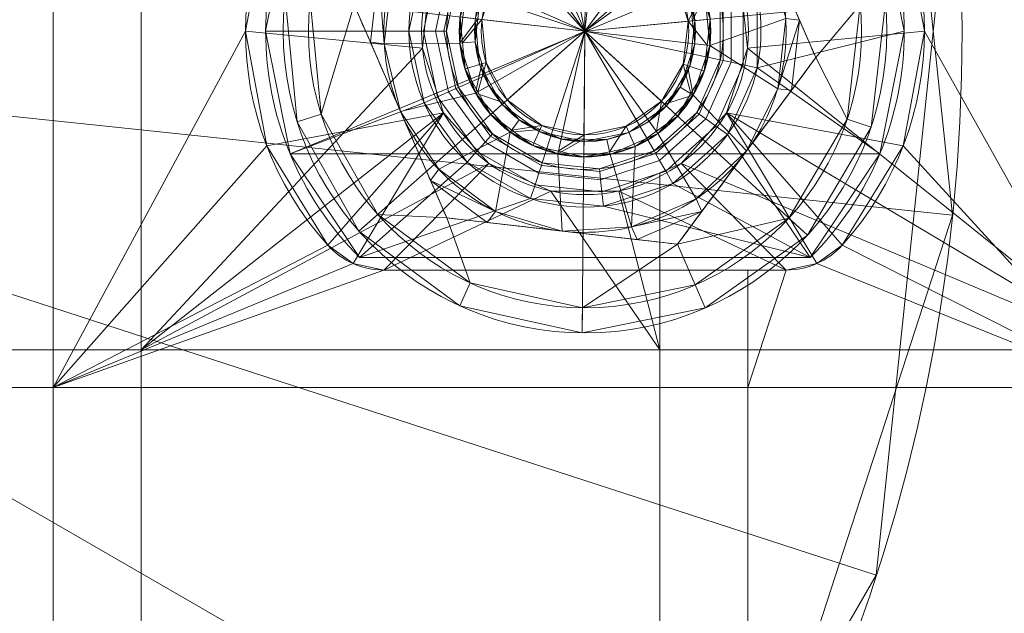
# Model space of a CAD drawing. Units: millimetres. Extents: x -855 to 855, y -395 to 395.
# Drawn here: x -632 to -593, y -23 to 0 of the extents above; entities that cross this region are included whole.
import ezdxf

# ---------------------------------------------------------------- set-up
doc = ezdxf.new("R2010")
doc.units = ezdxf.units.MM
doc.layers.add('1', color=7, linetype='Continuous', true_color=0xffffff)

# ---------------------------------------------------------------- blocks, each defined once
blk = doc.blocks.new('UG_SURFACE_027')
at = {"layer": '1', "color": 251, "linetype": 'Continuous', "lineweight": 18}
for points in [[(-623.855, 56.631, 131), (-650.446, 68.47, 131), (-679.554, 68.47, 131), (-665, 0, 131)], [(-650.446, 68.47, 125), (-623.855, 56.631, 125), (-604.378, 35, 125), (-665, 0, 125)], [(-595.383, 7.317, 131), (-604.378, 35, 131), (-623.855, 56.631, 131), (-665, 0, 131)], [(-604.378, 35, 125), (-595.383, 7.317, 125), (-598.426, -21.631, 125), (-665, 0, 125)], [(-612.98, -46.839, 131), (-598.426, -21.631, 131), (-595.383, 7.317, 131), (-665, 0, 131)], [(-598.426, -21.631, 131), (-598.426, -21.631, 125), (-595.383, 7.317, 125), (-595.383, 7.317, 131)], [(-665, 0, 131), (-636.528, -63.948, 131), (-612.98, -46.839, 131)], [(-598.426, -21.631, 125), (-612.98, -46.839, 125), (-636.528, -63.948, 125), (-665, 0, 125)], [(-612.98, -46.839, 131), (-612.98, -46.839, 125), (-598.426, -21.631, 125), (-598.426, -21.631, 131)]]:
    blk.add_3dface(points, dxfattribs=at)
blk = doc.blocks.new('UG_SURFACE_029')
at = {"layer": '1', "color": 251, "linetype": 'Continuous', "lineweight": 18}
for points in [[(-598.426, 21.631, 567), (-612.98, 46.839, 567), (-636.528, 63.948, 567), (-665, 0, 567)], [(-665, 0, 561), (-636.528, 63.948, 561), (-612.98, 46.839, 561)], [(-612.98, 46.839, 561), (-598.426, 21.631, 561), (-595.383, -7.317, 561), (-665, 0, 561)], [(-604.378, -35, 567), (-595.383, -7.317, 567), (-598.426, 21.631, 567), (-665, 0, 567)], [(-595.383, -7.317, 567), (-595.383, -7.317, 561), (-598.426, 21.631, 561), (-598.426, 21.631, 567)], [(-623.855, -56.631, 561), (-650.446, -68.47, 561), (-679.554, -68.47, 561), (-665, 0, 561)], [(-650.446, -68.47, 567), (-623.855, -56.631, 567), (-604.378, -35, 567), (-665, 0, 567)], [(-595.383, -7.317, 561), (-604.378, -35, 561), (-623.855, -56.631, 561), (-665, 0, 561)], [(-604.378, -35, 567), (-604.378, -35, 561), (-595.383, -7.317, 561), (-595.383, -7.317, 567)]]:
    blk.add_3dface(points, dxfattribs=at)
blk = doc.blocks.new('UG_SURFACE_030')
at = {"layer": '1', "color": 1, "linetype": 'Continuous', "lineweight": 18}
for points in [[(-631.15, -14.172, 575), (-631.15, 14.172, 575), (-650.828, 14.172, 575), (-650.828, -14.172, 575)], [(-631.15, 14.172, 575), (-631.15, -14.172, 575), (-623.5, 0, 575), (-622.653, 4.559, 575)], [(-597.346, 4.559, 575), (-596.5, 0, 575), (-588.562, -14.172, 575), (-588.562, 14.172, 575)], [(-627.65, 12.672, 567), (-627.65, -12.672, 567), (-652.328, -12.672, 567), (-652.328, 12.672, 567)], [(-616.182, 2.009, 567), (-616.464, -0.679, 567), (-627.65, -12.672, 567), (-627.65, 12.672, 567)], [(-588.562, 12.672, 567), (-588.562, -12.672, 567), (-603.536, -0.679, 567), (-603.818, 2.009, 567)], [(-622.653, 4.559, 573.2), (-623.5, 0, 573.2), (-616.464, -0.679, 573.2), (-616.182, 2.009, 573.2)], [(-623.5, 0, 575), (-623.5, 0, 573.2), (-622.653, 4.559, 573.2), (-622.653, 4.559, 575)], [(-603.818, 2.009, 573.2), (-603.536, -0.679, 573.2), (-596.5, 0, 573.2), (-597.346, 4.559, 573.2)], [(-597.346, 4.559, 575), (-597.346, 4.559, 573.2), (-596.5, 0, 573.2), (-596.5, 0, 575)], [(-616.182, 2.009, 567), (-616.182, 2.009, 573.2), (-616.464, -0.679, 573.2), (-616.464, -0.679, 567)], [(-603.536, -0.679, 567), (-603.536, -0.679, 573.2), (-603.818, 2.009, 573.2), (-603.818, 2.009, 567)], [(-622.653, -4.559, 575), (-623.5, 0, 575), (-631.15, -14.172, 575)], [(-615.629, -3.25, 573.2), (-616.464, -0.679, 573.2), (-623.5, 0, 573.2), (-622.653, -4.559, 573.2)], [(-622.653, -4.559, 575), (-622.653, -4.559, 573.2), (-623.5, 0, 573.2), (-623.5, 0, 575)], [(-597.346, -4.559, 573.2), (-596.5, 0, 573.2), (-603.536, -0.679, 573.2), (-604.371, -3.25, 573.2)], [(-596.5, 0, 575), (-596.5, 0, 573.2), (-597.346, -4.559, 573.2), (-597.346, -4.559, 575)], [(-588.562, -14.172, 575), (-596.5, 0, 575), (-597.346, -4.559, 575)], [(-627.65, -12.672, 567), (-616.464, -0.679, 567), (-615.629, -3.25, 567)], [(-616.464, -0.679, 567), (-616.464, -0.679, 573.2), (-615.629, -3.25, 573.2), (-615.629, -3.25, 567)], [(-604.371, -3.25, 567), (-603.536, -0.679, 567), (-588.562, -12.672, 567)], [(-604.371, -3.25, 567), (-604.371, -3.25, 573.2), (-603.536, -0.679, 573.2), (-603.536, -0.679, 567)], [(-627.65, -12.672, 567), (-615.629, -3.25, 567), (-613.821, -5.259, 567)], [(-622.653, -4.559, 573.2), (-620.227, -8.51, 573.2), (-615.629, -3.25, 573.2)], [(-615.629, -3.25, 573.2), (-620.227, -8.51, 573.2), (-619.218, -9.241, 573.2)], [(-619.218, -9.241, 573.2), (-618, -9.5, 573.2), (-613.821, -5.259, 573.2), (-615.629, -3.25, 573.2)], [(-615.629, -3.25, 567), (-615.629, -3.25, 573.2), (-613.821, -5.259, 573.2), (-613.821, -5.259, 567)], [(-606.179, -5.259, 567), (-604.371, -3.25, 567), (-588.562, -12.672, 567)], [(-606.179, -5.259, 567), (-606.179, -5.259, 573.2), (-604.371, -3.25, 573.2), (-604.371, -3.25, 567)], [(-604.371, -3.25, 573.2), (-606.179, -5.259, 573.2), (-602, -9.5, 573.2), (-600.782, -9.241, 573.2)], [(-600.782, -9.241, 573.2), (-599.773, -8.51, 573.2), (-604.371, -3.25, 573.2)], [(-604.371, -3.25, 573.2), (-599.773, -8.51, 573.2), (-597.346, -4.559, 573.2)], [(-631.15, -14.172, 575), (-620.227, -8.51, 575), (-622.653, -4.559, 575)], [(-620.227, -8.51, 575), (-620.227, -8.51, 573.2), (-622.653, -4.559, 573.2), (-622.653, -4.559, 575)], [(-597.346, -4.559, 575), (-597.346, -4.559, 573.2), (-599.773, -8.51, 573.2), (-599.773, -8.51, 575)], [(-597.346, -4.559, 575), (-599.773, -8.51, 575), (-588.562, -14.172, 575)], [(-613.821, -5.259, 567), (-611.351, -6.358, 567), (-607.027, -12.672, 567), (-627.65, -12.672, 567)], [(-618, -9.5, 573.2), (-611.351, -6.358, 573.2), (-613.821, -5.259, 573.2)], [(-613.821, -5.259, 567), (-613.821, -5.259, 573.2), (-611.351, -6.358, 573.2), (-611.351, -6.358, 567)], [(-607.027, -5.636, 567), (-608.649, -6.358, 567), (-608.649, -6.358, 573.2), (-606.179, -5.259, 573.2)], [(-606.179, -5.259, 573.2), (-608.649, -6.358, 573.2), (-602, -9.5, 573.2)], [(-588.562, -12.672, 567), (-607.027, -12.672, 567), (-607.027, -5.636, 567), (-606.179, -5.259, 567)], [(-606.179, -5.259, 573.2), (-606.179, -5.259, 567), (-607.027, -5.636, 567)], [(-608.649, -6.358, 567), (-607.027, -5.636, 567), (-607.027, -12.672, 567)], [(-618, -9.5, 573.2), (-602, -9.5, 573.2), (-608.649, -6.358, 573.2), (-611.351, -6.358, 573.2)], [(-607.027, -12.672, 567), (-611.351, -6.358, 567), (-608.649, -6.358, 567)], [(-611.351, -6.358, 567), (-611.351, -6.358, 573.2), (-608.649, -6.358, 573.2), (-608.649, -6.358, 567)], [(-631.15, -14.172, 575), (-619.218, -9.241, 575), (-620.227, -8.51, 575)], [(-619.218, -9.241, 575), (-619.218, -9.241, 573.2), (-620.227, -8.51, 573.2), (-620.227, -8.51, 575)], [(-599.773, -8.51, 575), (-599.773, -8.51, 573.2), (-600.782, -9.241, 573.2), (-600.782, -9.241, 575)], [(-599.773, -8.51, 575), (-600.782, -9.241, 575), (-588.562, -14.172, 575)], [(-618, -9.5, 575), (-619.218, -9.241, 575), (-631.15, -14.172, 575)], [(-618, -9.5, 575), (-618, -9.5, 573.2), (-619.218, -9.241, 573.2), (-619.218, -9.241, 575)], [(-603.527, -14.172, 575), (-588.562, -14.172, 575), (-600.782, -9.241, 575), (-602, -9.5, 575)], [(-600.782, -9.241, 575), (-600.782, -9.241, 573.2), (-602, -9.5, 573.2), (-602, -9.5, 575)], [(-631.15, -14.172, 575), (-603.527, -14.172, 575), (-603.527, -9.5, 575), (-618, -9.5, 575)], [(-602, -9.5, 573.2), (-618, -9.5, 573.2), (-618, -9.5, 575), (-603.527, -9.5, 575)], [(-603.527, -9.5, 575), (-602, -9.5, 575), (-602, -9.5, 573.2)], [(-602, -9.5, 575), (-603.527, -9.5, 575), (-603.527, -14.172, 575)], [(-627.65, -12.672, 567), (-627.65, -37.35, 567), (-652.328, -37.35, 567), (-652.328, -12.672, 567)], [(-607.027, -12.672, 567), (-607.027, -37.35, 567), (-627.65, -37.35, 567), (-627.65, -12.672, 567)], [(-588.562, -12.672, 567), (-588.562, -37.35, 567), (-607.027, -37.35, 567), (-607.027, -12.672, 567)], [(-631.15, -33.85, 575), (-631.15, -14.172, 575), (-650.828, -14.172, 575), (-650.828, -33.85, 575)], [(-603.527, -33.85, 575), (-603.527, -14.172, 575), (-631.15, -14.172, 575), (-631.15, -33.85, 575)], [(-588.562, -33.85, 575), (-588.562, -14.172, 575), (-603.527, -14.172, 575), (-603.527, -33.85, 575)]]:
    blk.add_3dface(points, dxfattribs=at)
blk = doc.blocks.new('UG_SURFACE_034')
at = {"layer": '1', "color": 151, "linetype": 'Continuous', "lineweight": 18}
for points in [[(-610, 5, 131), (-611.992, 4.586, 141.525), (-610.995, 4.9, 141.525)], [(-610, 5, 131), (-611.992, 4.586, 131), (-611.992, 4.586, 141.525)], [(-611.992, 4.586, 131), (-610, 5, 131), (-609.955, 5, 131), (-610, 0, 131)], [(-611.644, 3.783, 142.4), (-610.821, 4.042, 142.4), (-610.995, 4.9, 141.525), (-611.992, 4.586, 141.525)], [(-610, 5, 131), (-610.995, 4.9, 141.525), (-609.956, 4.891, 141.525)], [(-609.956, 4.891, 141.525), (-610.995, 4.9, 141.525), (-610.821, 4.042, 142.4), (-609.106, 4.027, 142.4)], [(-609.956, 4.891, 141.525), (-609.955, 5, 131), (-610, 5, 131)], [(-610, 0, 131), (-609.955, 5, 131), (-607.925, 4.549, 131), (-606.254, 3.312, 131)], [(-609.955, 5, 131), (-609.956, 4.891, 141.525), (-608.916, 4.881, 141.525)], [(-609.106, 4.027, 142.4), (-608.916, 4.881, 141.525), (-609.956, 4.891, 141.525)], [(-607.925, 4.549, 131), (-609.955, 5, 131), (-608.916, 4.881, 141.525)], [(-607.971, 4.45, 141.525), (-608.916, 4.881, 141.525), (-609.106, 4.027, 142.4), (-607.545, 3.315, 142.4)], [(-608.916, 4.881, 141.525), (-607.971, 4.45, 141.525), (-607.925, 4.549, 131)], [(-614.741, 1.588, 131), (-613.685, 3.379, 131), (-611.992, 4.586, 131), (-610, 0, 131)], [(-611.992, 4.586, 131), (-613.685, 3.379, 131), (-612.902, 4.071, 141.525)], [(-611.992, 4.586, 141.525), (-612.902, 4.071, 141.525), (-612.394, 3.359, 142.4), (-611.644, 3.783, 142.4)], [(-612.902, 4.071, 141.525), (-611.992, 4.586, 141.525), (-611.992, 4.586, 131)], [(-607.925, 4.549, 131), (-607.971, 4.45, 141.525), (-607.025, 4.018, 141.525)], [(-607.545, 3.315, 142.4), (-607.025, 4.018, 141.525), (-607.971, 4.45, 141.525)], [(-606.254, 3.312, 131), (-607.925, 4.549, 131), (-607.025, 4.018, 141.525)], [(-613.685, 3.379, 131), (-613.605, 3.305, 141.525), (-612.902, 4.071, 141.525)], [(-612.394, 3.359, 142.4), (-612.902, 4.071, 141.525), (-613.605, 3.305, 141.525)], [(-610.821, 4.042, 142.4), (-611.644, 3.783, 142.4), (-612.394, 3.359, 142.4), (-610, 0, 142.4)], [(-607.545, 3.315, 142.4), (-609.106, 4.027, 142.4), (-610.821, 4.042, 142.4), (-610, 0, 142.4)], [(-606.336, 3.24, 141.525), (-607.025, 4.018, 141.525), (-607.545, 3.315, 142.4), (-606.409, 2.03, 142.4)], [(-607.025, 4.018, 141.525), (-606.336, 3.24, 141.525), (-606.254, 3.312, 131)], [(-613.685, 3.379, 131), (-614.741, 1.588, 131), (-614.307, 2.539, 141.525)], [(-614.307, 2.539, 141.525), (-613.605, 3.305, 141.525), (-613.685, 3.379, 131)], [(-613.605, 3.305, 141.525), (-614.307, 2.539, 141.525), (-613.554, 2.095, 142.4), (-612.394, 3.359, 142.4)], [(-610, 0, 142.4), (-612.394, 3.359, 142.4), (-613.554, 2.095, 142.4), (-614.098, 0.468, 142.4)], [(-605.894, 0.394, 142.4), (-606.409, 2.03, 142.4), (-607.545, 3.315, 142.4), (-610, 0, 142.4)], [(-606.254, 3.312, 131), (-605.231, 1.502, 131), (-605.032, -0.567, 131), (-610, 0, 131)], [(-606.409, 2.03, 142.4), (-605.648, 2.461, 141.525), (-606.336, 3.24, 141.525)], [(-606.254, 3.312, 131), (-606.336, 3.24, 141.525), (-605.648, 2.461, 141.525)], [(-605.648, 2.461, 141.525), (-605.231, 1.502, 131), (-606.254, 3.312, 131)], [(-614.741, 1.588, 131), (-614.638, 1.553, 141.525), (-614.307, 2.539, 141.525)], [(-613.554, 2.095, 142.4), (-614.307, 2.539, 141.525), (-614.638, 1.553, 141.525)], [(-605.335, 1.469, 141.525), (-605.648, 2.461, 141.525), (-606.409, 2.03, 142.4), (-605.894, 0.394, 142.4)], [(-605.648, 2.461, 141.525), (-605.335, 1.469, 141.525), (-605.231, 1.502, 131)], [(-614.638, 1.553, 141.525), (-614.968, 0.567, 141.525), (-614.098, 0.468, 142.4), (-613.554, 2.095, 142.4)], [(-614.968, 0.567, 141.525), (-614.741, 1.588, 131), (-614.977, -0.478, 131)], [(-614.352, -2.461, 131), (-614.977, -0.478, 131), (-614.741, 1.588, 131), (-610, 0, 131)], [(-614.968, 0.567, 141.525), (-614.638, 1.553, 141.525), (-614.741, 1.588, 131)], [(-605.894, 0.394, 142.4), (-605.023, 0.478, 141.525), (-605.335, 1.469, 141.525)], [(-605.231, 1.502, 131), (-605.335, 1.469, 141.525), (-605.023, 0.478, 141.525)], [(-605.023, 0.478, 141.525), (-605.032, -0.567, 131), (-605.231, 1.502, 131)], [(-614.977, -0.478, 131), (-614.868, -0.467, 141.525), (-614.968, 0.567, 141.525)], [(-614.098, 0.468, 142.4), (-614.968, 0.567, 141.525), (-614.868, -0.467, 141.525)], [(-614.868, -0.467, 141.525), (-614.769, -1.502, 141.525), (-613.934, -1.239, 142.4), (-614.098, 0.468, 142.4)], [(-614.098, 0.468, 142.4), (-613.934, -1.239, 142.4), (-613.09, -2.732, 142.4), (-610, 0, 142.4)], [(-606.96, -2.788, 142.4), (-606.089, -1.31, 142.4), (-605.894, 0.394, 142.4), (-610, 0, 142.4)], [(-605.894, 0.394, 142.4), (-606.089, -1.31, 142.4), (-605.259, -1.588, 141.525), (-605.141, -0.555, 141.525)], [(-605.141, -0.555, 141.525), (-605.023, 0.478, 141.525), (-605.894, 0.394, 142.4)], [(-605.023, 0.478, 141.525), (-605.141, -0.555, 141.525), (-605.032, -0.567, 131)], [(-611.084, -4.881, 131), (-612.975, -4.018, 131), (-614.352, -2.461, 131), (-610, 0, 131)], [(-613.09, -2.732, 142.4), (-611.712, -3.753, 142.4), (-610.037, -4.125, 142.4), (-610, 0, 142.4)], [(-607.098, -4.071, 131), (-609.004, -4.9, 131), (-611.084, -4.881, 131), (-610, 0, 131)], [(-610.037, -4.125, 142.4), (-608.356, -3.783, 142.4), (-606.96, -2.788, 142.4), (-610, 0, 142.4)], [(-605.032, -0.567, 131), (-605.693, -2.539, 131), (-607.098, -4.071, 131), (-610, 0, 131)], [(-614.769, -1.502, 141.525), (-614.868, -0.467, 141.525), (-614.977, -0.478, 131)], [(-614.977, -0.478, 131), (-614.352, -2.461, 131), (-614.769, -1.502, 141.525)], [(-605.259, -1.588, 141.525), (-605.693, -2.539, 131), (-605.032, -0.567, 131)], [(-605.032, -0.567, 131), (-605.141, -0.555, 141.525), (-605.259, -1.588, 141.525)], [(-613.934, -1.239, 142.4), (-614.769, -1.502, 141.525), (-614.257, -2.407, 141.525)], [(-614.352, -2.461, 131), (-614.257, -2.407, 141.525), (-614.769, -1.502, 141.525)], [(-614.257, -2.407, 141.525), (-613.746, -3.312, 141.525), (-613.09, -2.732, 142.4), (-613.934, -1.239, 142.4)], [(-606.089, -1.31, 142.4), (-606.96, -2.788, 142.4), (-606.315, -3.379, 141.525), (-605.787, -2.483, 141.525)], [(-605.787, -2.483, 141.525), (-605.259, -1.588, 141.525), (-606.089, -1.31, 142.4)], [(-605.259, -1.588, 141.525), (-605.787, -2.483, 141.525), (-605.693, -2.539, 131)], [(-613.746, -3.312, 141.525), (-614.257, -2.407, 141.525), (-614.352, -2.461, 131)], [(-613.746, -3.312, 141.525), (-614.352, -2.461, 131), (-612.975, -4.018, 131)], [(-611.712, -3.753, 142.4), (-613.09, -2.732, 142.4), (-613.746, -3.312, 141.525), (-612.91, -3.931, 141.525)], [(-606.315, -3.379, 141.525), (-607.098, -4.071, 131), (-605.693, -2.539, 131)], [(-605.693, -2.539, 131), (-605.787, -2.483, 141.525), (-606.315, -3.379, 141.525)], [(-606.96, -2.788, 142.4), (-608.356, -3.783, 142.4), (-608.007, -4.586, 141.525), (-607.161, -3.982, 141.525)], [(-607.161, -3.982, 141.525), (-606.315, -3.379, 141.525), (-606.96, -2.788, 142.4)], [(-612.975, -4.018, 131), (-612.91, -3.931, 141.525), (-613.746, -3.312, 141.525)], [(-606.315, -3.379, 141.525), (-607.161, -3.982, 141.525), (-607.098, -4.071, 131)], [(-612.91, -3.931, 141.525), (-612.075, -4.549, 141.525), (-611.712, -3.753, 142.4)], [(-610.037, -4.125, 142.4), (-611.712, -3.753, 142.4), (-612.075, -4.549, 141.525), (-611.06, -4.775, 141.525)], [(-608.356, -3.783, 142.4), (-610.037, -4.125, 142.4), (-610.045, -5, 141.525), (-609.026, -4.793, 141.525)], [(-609.026, -4.793, 141.525), (-608.007, -4.586, 141.525), (-608.356, -3.783, 142.4)], [(-612.075, -4.549, 141.525), (-612.91, -3.931, 141.525), (-612.975, -4.018, 131)], [(-612.075, -4.549, 141.525), (-612.975, -4.018, 131), (-611.084, -4.881, 131)], [(-611.06, -4.775, 141.525), (-610.045, -5, 141.525), (-610.037, -4.125, 142.4)], [(-608.007, -4.586, 141.525), (-609.004, -4.9, 131), (-607.098, -4.071, 131)], [(-607.098, -4.071, 131), (-607.161, -3.982, 141.525), (-608.007, -4.586, 141.525)], [(-611.084, -4.881, 131), (-611.06, -4.775, 141.525), (-612.075, -4.549, 141.525)], [(-608.007, -4.586, 141.525), (-609.026, -4.793, 141.525), (-609.004, -4.9, 131)], [(-610.045, -5, 141.525), (-611.06, -4.775, 141.525), (-611.084, -4.881, 131)], [(-610.045, -5, 141.525), (-611.084, -4.881, 131), (-609.004, -4.9, 131)], [(-609.004, -4.9, 131), (-609.026, -4.793, 141.525), (-610.045, -5, 141.525)]]:
    blk.add_3dface(points, dxfattribs=at)
blk = doc.blocks.new('UG_SURFACE_035')
at = {"layer": '1', "color": 151, "linetype": 'Continuous', "lineweight": 18}
for points in [[(-616.966, 9.771, 131), (-614.782, 11.006, 131), (-612.389, 11.76, 131), (-610, 0, 131)], [(-610, 0, 131), (-612.389, 11.76, 131), (-607.399, 11.715, 131), (-602.859, 9.644, 131)], [(-621.922, 1.362, 131), (-620.338, 6.093, 131), (-616.966, 9.771, 131), (-610, 0, 131)], [(-602.859, 9.644, 131), (-599.554, 5.906, 131), (-598.055, 1.147, 131), (-610, 0, 131)], [(-604.503, 7.424, 135), (-600.822, -1.048, 135), (-599.05, 1.051, 135), (-600.425, 5.414, 135)], [(-600.822, -1.048, 135), (-604.503, 7.424, 135), (-603.858, 5.94, 140.936), (-602.663, 3.188, 141.4)], [(-610.874, 4.303, 135), (-611.75, 4.027, 135), (-612.549, 3.576, 135), (-610, 0, 135)], [(-607.387, 3.529, 135), (-609.048, 4.287, 135), (-610.874, 4.303, 135), (-610, 0, 135)], [(-610, 0, 135), (-612.549, 3.576, 135), (-613.783, 2.23, 135), (-614.363, 0.498, 135)], [(-605.629, 0.42, 135), (-606.178, 2.161, 135), (-607.387, 3.529, 135), (-610, 0, 135)], [(-602.016, 0.503, 141.4), (-602.663, 3.188, 141.4), (-605.231, 1.502, 141.4), (-605.032, -0.567, 141.4)], [(-602.663, 3.188, 141.4), (-601.467, 0.436, 140.936), (-600.822, -1.048, 135)], [(-602.663, 3.188, 141.4), (-602.016, 0.503, 141.4), (-601.467, 0.436, 140.936)], [(-618.215, 2.349, 140.936), (-619.178, 1.048, 140.685), (-618.533, -0.436, 140.936)], [(-618.533, -0.436, 140.936), (-617.984, -0.503, 141.4), (-618.215, 2.349, 140.936)], [(-617.984, -0.503, 141.4), (-617.665, 2.29, 141.4), (-618.215, 2.349, 140.936)], [(-617.665, 2.29, 141.4), (-617.984, -0.503, 141.4), (-614.977, -0.478, 141.4), (-614.741, 1.588, 141.4)], [(-606.178, 2.161, 135), (-605.629, 0.42, 135), (-605.812, 1.319, 140.791)], [(-614.267, 0.487, 140.791), (-614.164, 1.394, 140.791), (-614.741, 1.588, 141.4), (-614.977, -0.478, 141.4)], [(-618.99, -7.949, 131), (-621.446, -3.605, 131), (-621.922, 1.362, 131), (-610, 0, 131)], [(-621.446, -3.605, 131), (-621.446, -3.605, 134), (-621.922, 1.362, 134), (-621.922, 1.362, 131)], [(-621.922, 1.362, 134), (-621.446, -3.605, 134), (-620.492, -3.305, 135), (-620.929, 1.248, 135)], [(-619.178, 1.048, 135), (-620.929, 1.248, 135), (-620.492, -3.305, 135)], [(-605.231, 1.502, 141.4), (-605.812, 1.319, 140.791), (-605.725, 0.41, 140.791)], [(-605.629, 0.42, 135), (-605.725, 0.41, 140.791), (-605.812, 1.319, 140.791)], [(-605.725, 0.41, 140.791), (-605.637, -0.498, 140.791), (-605.032, -0.567, 141.4), (-605.231, 1.502, 141.4)], [(-620.492, -3.305, 135), (-618.241, -7.287, 135), (-615.497, -7.424, 135), (-619.178, 1.048, 135)], [(-617.337, -3.188, 141.4), (-618.533, -0.436, 140.936), (-619.178, 1.048, 135), (-615.497, -7.424, 135)], [(-618.533, -0.436, 140.936), (-619.178, 1.048, 140.685), (-619.178, 1.048, 135)], [(-598.055, 1.147, 131), (-598.621, -3.811, 131), (-601.155, -8.11, 131), (-610, 0, 131)], [(-600.822, -1.048, 135), (-599.569, -3.493, 135), (-599.05, 1.051, 135)], [(-598.621, -3.811, 134), (-598.055, 1.147, 134), (-599.05, 1.051, 135), (-599.569, -3.493, 135)], [(-598.055, 1.147, 131), (-598.055, 1.147, 134), (-598.621, -3.811, 134), (-598.621, -3.811, 131)], [(-614.977, -0.478, 141.4), (-614.371, -0.42, 140.791), (-614.267, 0.487, 140.791)], [(-614.188, -1.319, 135), (-614.363, 0.498, 135), (-614.371, -0.42, 140.791)], [(-614.363, 0.498, 135), (-614.267, 0.487, 140.791), (-614.371, -0.42, 140.791)], [(-614.363, 0.498, 135), (-614.188, -1.319, 135), (-613.29, -2.909, 135), (-610, 0, 135)], [(-606.763, -2.967, 135), (-605.836, -1.394, 135), (-605.629, 0.42, 135), (-610, 0, 135)], [(-605.637, -0.498, 140.791), (-605.629, 0.42, 135), (-605.836, -1.394, 135)], [(-605.637, -0.498, 140.791), (-605.725, 0.41, 140.791), (-605.629, 0.42, 135)], [(-605.032, -0.567, 141.4), (-602.335, -2.29, 141.4), (-602.016, 0.503, 141.4)], [(-601.467, 0.436, 140.936), (-602.016, 0.503, 141.4), (-602.335, -2.29, 141.4)], [(-601.467, 0.436, 140.936), (-602.335, -2.29, 141.4), (-601.785, -2.349, 140.936)], [(-601.785, -2.349, 140.936), (-600.822, -1.048, 140.685), (-601.467, 0.436, 140.936)], [(-601.467, 0.436, 140.936), (-600.822, -1.048, 140.685), (-600.822, -1.048, 135)], [(-610.108, -12, 131), (-614.979, -10.918, 131), (-618.99, -7.949, 131), (-610, 0, 131)], [(-613.29, -2.909, 135), (-611.822, -3.995, 135), (-610.04, -4.391, 135), (-610, 0, 135)], [(-601.155, -8.11, 131), (-605.218, -11.006, 131), (-610.108, -12, 131), (-610, 0, 131)], [(-610.04, -4.391, 135), (-608.25, -4.027, 135), (-606.763, -2.967, 135), (-610, 0, 135)], [(-617.337, -3.188, 141.4), (-617.984, -0.503, 141.4), (-618.533, -0.436, 140.936)], [(-614.352, -2.461, 141.4), (-614.977, -0.478, 141.4), (-617.984, -0.503, 141.4), (-617.337, -3.188, 141.4)], [(-614.097, -1.29, 140.791), (-614.371, -0.42, 140.791), (-614.977, -0.478, 141.4), (-614.352, -2.461, 141.4)], [(-614.371, -0.42, 140.791), (-614.097, -1.29, 140.791), (-614.188, -1.319, 135)], [(-605.693, -2.539, 141.4), (-605.032, -0.567, 141.4), (-605.637, -0.498, 140.791), (-605.927, -1.364, 140.791)], [(-605.836, -1.394, 135), (-605.927, -1.364, 140.791), (-605.637, -0.498, 140.791)], [(-603.57, -4.76, 141.4), (-602.335, -2.29, 141.4), (-605.032, -0.567, 141.4), (-605.693, -2.539, 141.4)], [(-601.892, -7.434, 135), (-599.569, -3.493, 135), (-600.822, -1.048, 135), (-606.319, -8.472, 135)], [(-606.319, -8.472, 135), (-600.822, -1.048, 135), (-601.785, -2.349, 140.936), (-603.57, -4.76, 141.4)], [(-600.822, -1.048, 135), (-600.822, -1.048, 140.685), (-601.785, -2.349, 140.936)], [(-614.352, -2.461, 141.4), (-613.822, -2.161, 140.791), (-614.097, -1.29, 140.791)], [(-614.188, -1.319, 135), (-614.097, -1.29, 140.791), (-613.822, -2.161, 140.791)], [(-613.822, -2.161, 140.791), (-613.29, -2.909, 135), (-614.188, -1.319, 135)], [(-605.836, -1.394, 135), (-606.763, -2.967, 135), (-606.217, -2.23, 140.791)], [(-605.927, -1.364, 140.791), (-606.217, -2.23, 140.791), (-605.693, -2.539, 141.4)], [(-606.217, -2.23, 140.791), (-605.927, -1.364, 140.791), (-605.836, -1.394, 135)], [(-613.218, -2.845, 140.791), (-613.822, -2.161, 140.791), (-614.352, -2.461, 141.4)], [(-613.822, -2.161, 140.791), (-613.218, -2.845, 140.791), (-613.29, -2.909, 135)], [(-605.693, -2.539, 141.4), (-606.217, -2.23, 140.791), (-606.834, -2.903, 140.791)], [(-606.763, -2.967, 135), (-606.834, -2.903, 140.791), (-606.217, -2.23, 140.791)], [(-601.785, -2.349, 140.936), (-602.335, -2.29, 141.4), (-603.57, -4.76, 141.4)], [(-617.337, -3.188, 141.4), (-615.816, -5.493, 141.4), (-612.975, -4.018, 141.4), (-614.352, -2.461, 141.4)], [(-614.352, -2.461, 141.4), (-612.975, -4.018, 141.4), (-612.613, -3.529, 140.791), (-613.218, -2.845, 140.791)], [(-606.834, -2.903, 140.791), (-607.451, -3.576, 140.791), (-607.098, -4.071, 141.4), (-605.693, -2.539, 141.4)], [(-605.572, -6.663, 141.4), (-603.57, -4.76, 141.4), (-605.693, -2.539, 141.4), (-607.098, -4.071, 141.4)], [(-613.29, -2.909, 135), (-613.218, -2.845, 140.791), (-612.613, -3.529, 140.791)], [(-611.822, -3.995, 135), (-613.29, -2.909, 135), (-612.613, -3.529, 140.791)], [(-607.451, -3.576, 140.791), (-606.763, -2.967, 135), (-608.25, -4.027, 135)], [(-607.451, -3.576, 140.791), (-606.834, -2.903, 140.791), (-606.763, -2.967, 135)], [(-621.446, -3.605, 134), (-618.99, -7.949, 134), (-618.241, -7.287, 135), (-620.492, -3.305, 135)], [(-615.497, -7.424, 135), (-616.142, -5.94, 140.936), (-617.337, -3.188, 141.4)], [(-616.142, -5.94, 140.936), (-615.816, -5.493, 141.4), (-617.337, -3.188, 141.4)], [(-601.155, -8.11, 134), (-598.621, -3.811, 134), (-599.569, -3.493, 135), (-601.892, -7.434, 135)], [(-618.99, -7.949, 131), (-618.99, -7.949, 134), (-621.446, -3.605, 134), (-621.446, -3.605, 131)], [(-611.782, -3.908, 140.791), (-612.613, -3.529, 140.791), (-612.975, -4.018, 141.4)], [(-612.975, -4.018, 141.4), (-611.084, -4.881, 141.4), (-610.952, -4.287, 140.791), (-611.782, -3.908, 140.791)], [(-612.613, -3.529, 140.791), (-611.782, -3.908, 140.791), (-611.822, -3.995, 135)], [(-611.822, -3.995, 135), (-611.782, -3.908, 140.791), (-610.952, -4.287, 140.791)], [(-608.007, -4.586, 141.4), (-607.098, -4.071, 141.4), (-607.451, -3.576, 140.791), (-608.25, -4.027, 140.791)], [(-608.25, -4.027, 135), (-608.25, -4.027, 140.791), (-607.451, -3.576, 140.791)], [(-598.621, -3.811, 131), (-598.621, -3.811, 134), (-601.155, -8.11, 134), (-601.155, -8.11, 131)], [(-612.975, -4.018, 141.4), (-615.816, -5.493, 141.4), (-613.557, -7.166, 141.4)], [(-613.557, -7.166, 141.4), (-610.908, -7.948, 141.4), (-611.084, -4.881, 141.4), (-612.975, -4.018, 141.4)], [(-610.04, -4.391, 135), (-611.822, -3.995, 135), (-610.952, -4.287, 140.791)], [(-610.039, -4.295, 140.791), (-610.952, -4.287, 140.791), (-611.084, -4.881, 141.4)], [(-611.084, -4.881, 141.4), (-609.004, -4.9, 141.4), (-609.126, -4.303, 140.791), (-610.039, -4.295, 140.791)], [(-610.952, -4.287, 140.791), (-610.039, -4.295, 140.791), (-610.04, -4.391, 135)], [(-608.25, -4.027, 135), (-610.04, -4.391, 135), (-609.126, -4.303, 140.791)], [(-610.04, -4.391, 135), (-610.039, -4.295, 140.791), (-609.126, -4.303, 140.791)], [(-608.25, -4.027, 140.791), (-609.126, -4.303, 140.791), (-609.004, -4.9, 141.4), (-608.007, -4.586, 141.4)], [(-609.126, -4.303, 140.791), (-608.25, -4.027, 140.791), (-608.25, -4.027, 135)], [(-608.151, -7.783, 141.4), (-605.572, -6.663, 141.4), (-607.098, -4.071, 141.4), (-608.007, -4.586, 141.4)], [(-608.007, -4.586, 141.4), (-609.004, -4.9, 141.4), (-608.151, -7.783, 141.4)], [(-610.908, -7.948, 141.4), (-608.151, -7.783, 141.4), (-609.004, -4.9, 141.4), (-611.084, -4.881, 141.4)], [(-603.57, -4.76, 141.4), (-605.356, -7.172, 140.936), (-606.319, -8.472, 135)], [(-603.57, -4.76, 141.4), (-605.572, -6.663, 141.4), (-605.356, -7.172, 140.936)], [(-613.557, -7.166, 141.4), (-615.816, -5.493, 141.4), (-616.142, -5.94, 140.936)], [(-615.497, -7.424, 135), (-615.497, -7.424, 140.685), (-616.142, -5.94, 140.936)], [(-616.142, -5.94, 140.936), (-615.497, -7.424, 140.685), (-613.889, -7.608, 140.936)], [(-613.889, -7.608, 140.936), (-613.557, -7.166, 141.4), (-616.142, -5.94, 140.936)], [(-605.356, -7.172, 140.936), (-605.572, -6.663, 141.4), (-608.151, -7.783, 141.4)], [(-618.99, -7.949, 134), (-614.979, -10.918, 134), (-614.564, -10.008, 135), (-618.241, -7.287, 135)], [(-615.497, -7.424, 135), (-618.241, -7.287, 135), (-614.564, -10.008, 135)], [(-606.319, -8.472, 135), (-615.497, -7.424, 135), (-614.564, -10.008, 135), (-610.099, -11, 135)], [(-610.908, -7.948, 141.4), (-613.889, -7.608, 140.936), (-615.497, -7.424, 135), (-606.319, -8.472, 135)], [(-613.889, -7.608, 140.936), (-615.497, -7.424, 140.685), (-615.497, -7.424, 135)], [(-610.908, -7.948, 141.4), (-613.557, -7.166, 141.4), (-613.889, -7.608, 140.936)], [(-605.356, -7.172, 140.936), (-608.151, -7.783, 141.4), (-607.926, -8.289, 140.936)], [(-607.926, -8.289, 140.936), (-606.319, -8.472, 140.685), (-605.356, -7.172, 140.936)], [(-605.356, -7.172, 140.936), (-606.319, -8.472, 140.685), (-606.319, -8.472, 135)], [(-606.319, -8.472, 135), (-605.617, -10.089, 135), (-601.892, -7.434, 135)], [(-605.218, -11.006, 134), (-601.155, -8.11, 134), (-601.892, -7.434, 135), (-605.617, -10.089, 135)], [(-607.926, -8.289, 140.936), (-608.151, -7.783, 141.4), (-610.908, -7.948, 141.4)], [(-614.979, -10.918, 131), (-614.979, -10.918, 134), (-618.99, -7.949, 134), (-618.99, -7.949, 131)], [(-606.319, -8.472, 135), (-607.926, -8.289, 140.936), (-610.908, -7.948, 141.4)], [(-601.155, -8.11, 131), (-601.155, -8.11, 134), (-605.218, -11.006, 134), (-605.218, -11.006, 131)], [(-610.099, -11, 135), (-605.617, -10.089, 135), (-606.319, -8.472, 135)], [(-606.319, -8.472, 135), (-606.319, -8.472, 140.685), (-607.926, -8.289, 140.936)], [(-614.979, -10.918, 134), (-610.108, -12, 134), (-610.099, -11, 135), (-614.564, -10.008, 135)], [(-610.108, -12, 134), (-605.218, -11.006, 134), (-605.617, -10.089, 135), (-610.099, -11, 135)], [(-610.108, -12, 131), (-610.108, -12, 134), (-614.979, -10.918, 134), (-614.979, -10.918, 131)], [(-605.218, -11.006, 131), (-605.218, -11.006, 134), (-610.108, -12, 134), (-610.108, -12, 131)]]:
    blk.add_3dface(points, dxfattribs=at)
blk = doc.blocks.new('UG_SURFACE_036')
at = {"layer": '1', "color": 151, "linetype": 'Continuous', "lineweight": 18}
for points in [[(-621.728, 4.873, 573.2), (-618.96, 9, 573.2), (-614.684, 5.202, 573.2), (-616.395, 2.847, 573.2)], [(-621.728, 4.873, 573.2), (-621.728, 4.873, 574.8), (-618.96, 9, 574.8), (-618.96, 9, 573.2)], [(-598.272, 4.873, 574.8), (-601.04, 9, 574.8), (-618.96, 9, 574.8), (-621.728, 4.873, 574.8)], [(-618.96, 9, 573.2), (-612.163, 6.657, 573.2), (-614.684, 5.202, 573.2)], [(-618.96, 9, 573.2), (-601.04, 9, 573.2), (-609.268, 6.962, 573.2), (-612.163, 6.657, 573.2)], [(-601.04, 9, 573.2), (-618.96, 9, 573.2), (-618.96, 9, 574.8), (-601.04, 9, 574.8)], [(-606.5, 6.062, 573.2), (-609.268, 6.962, 573.2), (-601.04, 9, 573.2)], [(-604.337, 4.114, 573.2), (-606.5, 6.062, 573.2), (-601.04, 9, 573.2)], [(-601.04, 9, 573.2), (-598.272, 4.873, 573.2), (-603.153, 1.455, 573.2), (-604.337, 4.114, 573.2)], [(-601.04, 9, 573.2), (-601.04, 9, 574.8), (-598.272, 4.873, 574.8), (-598.272, 4.873, 573.2)], [(-611.986, 6.111, 573.086), (-614.3, 4.775, 573.086), (-614.684, 5.202, 573.2), (-612.163, 6.657, 573.2)], [(-609.328, 6.391, 573.086), (-611.986, 6.111, 573.086), (-612.163, 6.657, 573.2), (-609.268, 6.962, 573.2)], [(-606.787, 5.565, 573.086), (-609.328, 6.391, 573.086), (-609.268, 6.962, 573.2), (-606.5, 6.062, 573.2)], [(-609.379, 5.907, 572.761), (-611.835, 5.649, 572.761), (-611.986, 6.111, 573.086), (-609.328, 6.391, 573.086)], [(-607.03, 5.144, 572.761), (-609.379, 5.907, 572.761), (-609.328, 6.391, 573.086), (-606.787, 5.565, 573.086)], [(-611.835, 5.649, 572.761), (-613.974, 4.414, 572.761), (-614.3, 4.775, 573.086), (-611.986, 6.111, 573.086)], [(-609.413, 5.583, 572.274), (-611.735, 5.339, 572.274), (-611.835, 5.649, 572.761), (-609.379, 5.907, 572.761)], [(-607.193, 4.862, 572.274), (-609.413, 5.583, 572.274), (-609.379, 5.907, 572.761), (-607.03, 5.144, 572.761)], [(-604.801, 3.777, 573.086), (-606.787, 5.565, 573.086), (-606.5, 6.062, 573.2), (-604.337, 4.114, 573.2)], [(-611.735, 5.339, 572.274), (-613.757, 4.172, 572.274), (-613.974, 4.414, 572.761), (-611.835, 5.649, 572.761)], [(-609.425, 5.47, 571.7), (-611.7, 5.231, 571.7), (-611.735, 5.339, 572.274), (-609.413, 5.583, 572.274)], [(-607.25, 4.763, 571.7), (-609.425, 5.47, 571.7), (-609.413, 5.583, 572.274), (-607.193, 4.862, 572.274)], [(-605.195, 3.491, 572.761), (-607.03, 5.144, 572.761), (-606.787, 5.565, 573.086), (-604.801, 3.777, 573.086)], [(-614.3, 4.775, 573.086), (-615.87, 2.614, 573.086), (-616.395, 2.847, 573.2), (-614.684, 5.202, 573.2)], [(-611.7, 5.231, 571.7), (-613.68, 4.087, 571.7), (-613.757, 4.172, 572.274), (-611.735, 5.339, 572.274)], [(-613.68, 4.087, 562.2), (-611.7, 5.231, 562.2), (-609.425, 5.47, 562.2), (-610, 0, 562.2)], [(-613.68, 4.087, 562.2), (-613.68, 4.087, 571.7), (-611.7, 5.231, 571.7), (-611.7, 5.231, 562.2)], [(-611.7, 5.231, 562.2), (-611.7, 5.231, 571.7), (-609.425, 5.47, 571.7), (-609.425, 5.47, 562.2)], [(-609.425, 5.47, 562.2), (-607.25, 4.763, 562.2), (-605.55, 3.233, 562.2), (-610, 0, 562.2)], [(-609.425, 5.47, 562.2), (-609.425, 5.47, 571.7), (-607.25, 4.763, 571.7), (-607.25, 4.763, 562.2)], [(-605.458, 3.3, 572.274), (-607.193, 4.862, 572.274), (-607.03, 5.144, 572.761), (-605.195, 3.491, 572.761)], [(-616.395, 2.847, 573.2), (-617, 0, 573.2), (-622.7, 0, 573.2), (-621.728, 4.873, 573.2)], [(-622.7, 0, 573.2), (-622.7, 0, 574.8), (-621.728, 4.873, 574.8), (-621.728, 4.873, 573.2)], [(-621.728, 4.873, 574.8), (-622.7, 0, 574.8), (-621.728, -4.873, 574.8), (-598.272, 4.873, 574.8)], [(-598.272, -4.873, 574.8), (-597.3, 0, 574.8), (-598.272, 4.873, 574.8), (-621.728, -4.873, 574.8)], [(-613.974, 4.414, 572.761), (-615.426, 2.416, 572.761), (-615.87, 2.614, 573.086), (-614.3, 4.775, 573.086)], [(-605.55, 3.233, 571.7), (-607.25, 4.763, 571.7), (-607.193, 4.862, 572.274), (-605.458, 3.3, 572.274)], [(-607.25, 4.763, 562.2), (-607.25, 4.763, 571.7), (-605.55, 3.233, 571.7), (-605.55, 3.233, 562.2)], [(-603.153, -1.455, 573.2), (-603.153, 1.455, 573.2), (-598.272, 4.873, 573.2), (-597.3, 0, 573.2)], [(-598.272, 4.873, 573.2), (-598.272, 4.873, 574.8), (-597.3, 0, 574.8), (-597.3, 0, 573.2)], [(-613.757, 4.172, 572.274), (-615.129, 2.283, 572.274), (-615.426, 2.416, 572.761), (-613.974, 4.414, 572.761)], [(-613.68, 4.087, 571.7), (-615.025, 2.237, 571.7), (-615.129, 2.283, 572.274), (-613.757, 4.172, 572.274)], [(-610, 0, 562.2), (-615.025, 2.237, 562.2), (-613.68, 4.087, 562.2)], [(-615.025, 2.237, 562.2), (-615.025, 2.237, 571.7), (-613.68, 4.087, 571.7), (-613.68, 4.087, 562.2)], [(-603.714, 1.336, 573.086), (-604.801, 3.777, 573.086), (-604.337, 4.114, 573.2), (-603.153, 1.455, 573.2)], [(-604.19, 1.235, 572.761), (-605.195, 3.491, 572.761), (-604.801, 3.777, 573.086), (-603.714, 1.336, 573.086)], [(-605.55, 3.233, 562.2), (-604.62, 1.144, 562.2), (-604.62, -1.144, 562.2), (-610, 0, 562.2)], [(-604.62, 1.144, 571.7), (-605.55, 3.233, 571.7), (-605.458, 3.3, 572.274), (-604.509, 1.167, 572.274)], [(-605.55, 3.233, 562.2), (-605.55, 3.233, 571.7), (-604.62, 1.144, 571.7), (-604.62, 1.144, 562.2)], [(-604.509, 1.167, 572.274), (-605.458, 3.3, 572.274), (-605.195, 3.491, 572.761), (-604.19, 1.235, 572.761)], [(-615.87, 2.614, 573.086), (-616.426, 0, 573.086), (-617, 0, 573.2), (-616.395, 2.847, 573.2)], [(-615.426, 2.416, 572.761), (-615.939, 0, 572.761), (-616.426, 0, 573.086), (-615.87, 2.614, 573.086)], [(-615.129, 2.283, 572.274), (-615.614, 0, 572.274), (-615.939, 0, 572.761), (-615.426, 2.416, 572.761)], [(-615.025, 2.237, 571.7), (-615.5, 0, 571.7), (-615.614, 0, 572.274), (-615.129, 2.283, 572.274)], [(-615.025, -2.237, 562.2), (-615.5, 0, 562.2), (-615.025, 2.237, 562.2), (-610, 0, 562.2)], [(-615.5, 0, 562.2), (-615.5, 0, 571.7), (-615.025, 2.237, 571.7), (-615.025, 2.237, 562.2)], [(-604.509, -1.167, 572.274), (-604.509, 1.167, 572.274), (-604.19, 1.235, 572.761), (-604.19, -1.235, 572.761)], [(-604.19, -1.235, 572.761), (-604.19, 1.235, 572.761), (-603.714, 1.336, 573.086), (-603.714, -1.336, 573.086)], [(-603.714, -1.336, 573.086), (-603.714, 1.336, 573.086), (-603.153, 1.455, 573.2), (-603.153, -1.455, 573.2)], [(-604.62, -1.144, 571.7), (-604.62, 1.144, 571.7), (-604.509, 1.167, 572.274), (-604.509, -1.167, 572.274)], [(-604.62, 1.144, 562.2), (-604.62, 1.144, 571.7), (-604.62, -1.144, 571.7), (-604.62, -1.144, 562.2)], [(-621.728, -4.873, 573.2), (-622.7, 0, 573.2), (-617, 0, 573.2), (-616.395, -2.847, 573.2)], [(-621.728, -4.873, 573.2), (-621.728, -4.873, 574.8), (-622.7, 0, 574.8), (-622.7, 0, 573.2)], [(-616.426, 0, 573.086), (-615.87, -2.614, 573.086), (-616.395, -2.847, 573.2), (-617, 0, 573.2)], [(-615.939, 0, 572.761), (-615.426, -2.416, 572.761), (-615.87, -2.614, 573.086), (-616.426, 0, 573.086)], [(-615.614, 0, 572.274), (-615.129, -2.283, 572.274), (-615.426, -2.416, 572.761), (-615.939, 0, 572.761)], [(-615.5, 0, 571.7), (-615.025, -2.237, 571.7), (-615.129, -2.283, 572.274), (-615.614, 0, 572.274)], [(-615.025, -2.237, 562.2), (-615.025, -2.237, 571.7), (-615.5, 0, 571.7), (-615.5, 0, 562.2)], [(-611.7, -5.231, 562.2), (-613.68, -4.087, 562.2), (-615.025, -2.237, 562.2), (-610, 0, 562.2)], [(-607.25, -4.763, 562.2), (-609.425, -5.47, 562.2), (-611.7, -5.231, 562.2), (-610, 0, 562.2)], [(-604.62, -1.144, 562.2), (-605.55, -3.233, 562.2), (-607.25, -4.763, 562.2), (-610, 0, 562.2)], [(-597.3, 0, 573.2), (-598.272, -4.873, 573.2), (-603.153, -1.455, 573.2)], [(-597.3, 0, 573.2), (-597.3, 0, 574.8), (-598.272, -4.873, 574.8), (-598.272, -4.873, 573.2)], [(-604.62, -1.144, 562.2), (-604.62, -1.144, 571.7), (-605.55, -3.233, 571.7), (-605.55, -3.233, 562.2)], [(-605.55, -3.233, 571.7), (-604.62, -1.144, 571.7), (-604.509, -1.167, 572.274), (-605.458, -3.3, 572.274)], [(-605.458, -3.3, 572.274), (-604.509, -1.167, 572.274), (-604.19, -1.235, 572.761), (-605.195, -3.491, 572.761)], [(-605.195, -3.491, 572.761), (-604.19, -1.235, 572.761), (-603.714, -1.336, 573.086), (-604.801, -3.777, 573.086)], [(-604.801, -3.777, 573.086), (-603.714, -1.336, 573.086), (-603.153, -1.455, 573.2), (-604.337, -4.114, 573.2)], [(-598.272, -4.873, 573.2), (-601.04, -9, 573.2), (-604.337, -4.114, 573.2), (-603.153, -1.455, 573.2)], [(-615.129, -2.283, 572.274), (-613.757, -4.172, 572.274), (-613.974, -4.414, 572.761), (-615.426, -2.416, 572.761)], [(-615.025, -2.237, 571.7), (-613.68, -4.087, 571.7), (-613.757, -4.172, 572.274), (-615.129, -2.283, 572.274)], [(-613.68, -4.087, 562.2), (-613.68, -4.087, 571.7), (-615.025, -2.237, 571.7), (-615.025, -2.237, 562.2)], [(-615.87, -2.614, 573.086), (-614.3, -4.775, 573.086), (-614.684, -5.202, 573.2), (-616.395, -2.847, 573.2)], [(-615.426, -2.416, 572.761), (-613.974, -4.414, 572.761), (-614.3, -4.775, 573.086), (-615.87, -2.614, 573.086)], [(-618.96, -9, 573.2), (-621.728, -4.873, 573.2), (-616.395, -2.847, 573.2), (-614.684, -5.202, 573.2)], [(-605.55, -3.233, 562.2), (-605.55, -3.233, 571.7), (-607.25, -4.763, 571.7), (-607.25, -4.763, 562.2)], [(-607.25, -4.763, 571.7), (-605.55, -3.233, 571.7), (-605.458, -3.3, 572.274), (-607.193, -4.862, 572.274)], [(-607.193, -4.862, 572.274), (-605.458, -3.3, 572.274), (-605.195, -3.491, 572.761), (-607.03, -5.144, 572.761)], [(-607.03, -5.144, 572.761), (-605.195, -3.491, 572.761), (-604.801, -3.777, 573.086), (-606.787, -5.565, 573.086)], [(-606.787, -5.565, 573.086), (-604.801, -3.777, 573.086), (-604.337, -4.114, 573.2), (-606.5, -6.062, 573.2)], [(-613.757, -4.172, 572.274), (-611.735, -5.339, 572.274), (-611.835, -5.649, 572.761), (-613.974, -4.414, 572.761)], [(-613.68, -4.087, 571.7), (-611.7, -5.231, 571.7), (-611.735, -5.339, 572.274), (-613.757, -4.172, 572.274)], [(-611.7, -5.231, 562.2), (-611.7, -5.231, 571.7), (-613.68, -4.087, 571.7), (-613.68, -4.087, 562.2)], [(-606.5, -6.062, 573.2), (-604.337, -4.114, 573.2), (-601.04, -9, 573.2)], [(-613.974, -4.414, 572.761), (-611.835, -5.649, 572.761), (-611.986, -6.111, 573.086), (-614.3, -4.775, 573.086)], [(-618.96, -9, 573.2), (-618.96, -9, 574.8), (-621.728, -4.873, 574.8), (-621.728, -4.873, 573.2)], [(-621.728, -4.873, 574.8), (-618.96, -9, 574.8), (-601.04, -9, 574.8), (-598.272, -4.873, 574.8)], [(-614.3, -4.775, 573.086), (-611.986, -6.111, 573.086), (-612.163, -6.657, 573.2), (-614.684, -5.202, 573.2)], [(-607.25, -4.763, 562.2), (-607.25, -4.763, 571.7), (-609.425, -5.47, 571.7), (-609.425, -5.47, 562.2)], [(-609.425, -5.47, 571.7), (-607.25, -4.763, 571.7), (-607.193, -4.862, 572.274), (-609.413, -5.583, 572.274)], [(-609.413, -5.583, 572.274), (-607.193, -4.862, 572.274), (-607.03, -5.144, 572.761), (-609.379, -5.907, 572.761)], [(-598.272, -4.873, 573.2), (-598.272, -4.873, 574.8), (-601.04, -9, 574.8), (-601.04, -9, 573.2)], [(-614.684, -5.202, 573.2), (-612.163, -6.657, 573.2), (-618.96, -9, 573.2)], [(-611.735, -5.339, 572.274), (-609.413, -5.583, 572.274), (-609.379, -5.907, 572.761), (-611.835, -5.649, 572.761)], [(-611.7, -5.231, 571.7), (-609.425, -5.47, 571.7), (-609.413, -5.583, 572.274), (-611.735, -5.339, 572.274)], [(-609.425, -5.47, 562.2), (-609.425, -5.47, 571.7), (-611.7, -5.231, 571.7), (-611.7, -5.231, 562.2)], [(-609.379, -5.907, 572.761), (-607.03, -5.144, 572.761), (-606.787, -5.565, 573.086), (-609.328, -6.391, 573.086)], [(-611.835, -5.649, 572.761), (-609.379, -5.907, 572.761), (-609.328, -6.391, 573.086), (-611.986, -6.111, 573.086)], [(-609.328, -6.391, 573.086), (-606.787, -5.565, 573.086), (-606.5, -6.062, 573.2), (-609.268, -6.962, 573.2)], [(-611.986, -6.111, 573.086), (-609.328, -6.391, 573.086), (-609.268, -6.962, 573.2), (-612.163, -6.657, 573.2)], [(-601.04, -9, 573.2), (-609.268, -6.962, 573.2), (-606.5, -6.062, 573.2)], [(-601.04, -9, 573.2), (-618.96, -9, 573.2), (-612.163, -6.657, 573.2), (-609.268, -6.962, 573.2)], [(-618.96, -9, 573.2), (-601.04, -9, 573.2), (-601.04, -9, 574.8), (-618.96, -9, 574.8)]]:
    blk.add_3dface(points, dxfattribs=at)

msp = doc.modelspace()

# ---------------------------------------------------------------- linework, layer by layer
at = {"layer": '1', "color": 151, "linetype": 'Continuous', "lineweight": 18}
for p, q in [((-600.822, -1.048, 135), (-604.503, 7.424, 135)), ((-619.178, 1.048, 135), (-615.497, -7.424, 135)), ((-606.319, -8.472, 135), (-600.822, -1.048, 135)), ((-600.822, -1.048, 140.685), (-600.822, -1.048, 135)), ((-615.497, -7.424, 140.685), (-615.497, -7.424, 135)), ((-615.497, -7.424, 135), (-606.319, -8.472, 135)), ((-606.319, -8.472, 140.685), (-606.319, -8.472, 135)), ((-618.96, -9, 573.2), (-618.96, -9, 574.8)), ((-618.96, -9, 574.8), (-601.04, -9, 574.8)), ((-601.04, -9, 573.2), (-618.96, -9, 573.2)), ((-601.04, -9, 574.8), (-601.04, -9, 573.2))]:
    msp.add_line(p, q, dxfattribs=at)
at = {"layer": '1', "color": 1, "linetype": 'Continuous', "lineweight": 18}
for p, q in [((-620.227, -8.51, 575), (-620.227, -8.51, 573.2)), ((-599.773, -8.51, 573.2), (-599.773, -8.51, 575)), ((-602, -9.5, 575), (-618, -9.5, 575)), ((-618, -9.5, 573.2), (-602, -9.5, 573.2)), ((-618, -9.5, 573.2), (-618, -9.5, 575)), ((-602, -9.5, 575), (-602, -9.5, 573.2))]:
    msp.add_line(p, q, dxfattribs=at)
at = {"layer": '1', "color": 1, "linetype": 'Continuous', "lineweight": 18, "extrusion": (-1.6492e-15, 0, -1)}
for centre, radius in [((665, 0, -573), 190), ((665, 0, -567), 188), ((610, 0, -567), 6.5)]:
    msp.add_circle(centre, radius, dxfattribs=at)
at = {"layer": '1', "color": 1, "linetype": 'Continuous', "lineweight": 18}
for centre, radius in [((-665, 0, 569), 190), ((-665, 0, 575), 188), ((-610, 0, 573.2), 6.5)]:
    msp.add_circle(centre, radius, dxfattribs=at)
at = {"layer": '1', "color": 251, "linetype": 'Continuous', "lineweight": 18}
for centre in [(-665, 0, 561), (-665, 0, 125)]:
    msp.add_circle(centre, 70, dxfattribs=at)
at = {"layer": '1', "color": 251, "linetype": 'Continuous', "lineweight": 18, "extrusion": (-1.6492e-15, 0, -1)}
for centre in [(665, 0, -567), (665, 0, -131)]:
    msp.add_circle(centre, 70, dxfattribs=at)
at = {"layer": '1', "color": 151, "linetype": 'Continuous', "lineweight": 18, "extrusion": (3.18943e-16, -2.38327e-15, -1)}
for centre, radius in [((610, 0, -134), 12), ((610, 0, -141.525), 5), ((610, 0, -135), 4.391)]:
    msp.add_circle(centre, radius, dxfattribs=at)
at = {"layer": '1', "color": 151, "linetype": 'Continuous', "lineweight": 18}
for centre, radius in [((-610, 0, 131), 12), ((-610, 0, 135), 11), ((-610, 0, 573.2), 7), ((-610, 0, 131), 5), ((-610, 0, 140.791), 4.391), ((-610, 0, 142.4), 4.125)]:
    msp.add_circle(centre, radius, dxfattribs=at)
at = {"layer": '1', "color": 151, "linetype": 'Continuous', "lineweight": 18, "extrusion": (0, -4.86075e-45, -1)}
for centre in [(610, 0, -571.7), (610, 0, -562.2)]:
    msp.add_circle(centre, 5.5, dxfattribs=at)
at = {"layer": '1', "color": 151, "linetype": 'Continuous', "lineweight": 18, "extrusion": (-2.24664e-15, -9.7613e-16, -1)}
msp.add_circle((610, 0, -141.4), 5, dxfattribs=at)
at = {"layer": '1', "color": 151, "linetype": 'Continuous', "lineweight": 18, "extrusion": (0, -4.86075e-45, -1)}
for start, end in [(314.8739, 45.1261), (134.8739, 225.1261)]:
    msp.add_arc((610, 0, -574.8), 12.7, start, end, dxfattribs=at)
at = {"layer": '1', "color": 151, "linetype": 'Continuous', "lineweight": 18}
for start, end in [(134.8739, 225.1261), (314.8739, 45.1261)]:
    msp.add_arc((-610, 0, 573.2), 12.7, start, end, dxfattribs=at)
at = {"layer": '1', "color": 1, "linetype": 'Continuous', "lineweight": 18, "extrusion": (-1.6492e-15, 0, -1)}
for centre, radius, start, end in [((610.8, 0, -575), 12.7, 317.925, 42.075), ((609.2, 0, -575), 12.7, 137.925, 222.075), ((618, -6.5, -575), 3, 270, 317.925), ((602, -6.5, -575), 3, 222.075, 270)]:
    msp.add_arc(centre, radius, start, end, dxfattribs=at)
at = {"layer": '1', "color": 1, "linetype": 'Continuous', "lineweight": 18}
for centre, radius, start, end in [((-610.8, 0, 573.2), 12.7, 137.925, 222.075), ((-609.2, 0, 573.2), 12.7, 317.925, 42.075), ((-618, -6.5, 573.2), 3, 222.075, 270), ((-602, -6.5, 573.2), 3, 270, 317.925)]:
    msp.add_arc(centre, radius, start, end, dxfattribs=at)
at = {"layer": '1', "color": 151, "linetype": 'Continuous', "lineweight": 18, "extrusion": (-2.24664e-15, -9.7613e-16, -1)}
for start, end in [(336.5158, 36.5158), (156.5158, 216.5158), (276.5158, 336.5158), (216.5158, 276.5158)]:
    msp.add_arc((610, 0, -141.4), 8, start, end, dxfattribs=at)
at = {"layer": '1', "color": 151, "linetype": 'Continuous', "lineweight": 18}
for points in [[(-600.822, -1.048, 140.685), (-601.421, 0.331, 141.12), (-602.04, 1.755, 141.4), (-602.663, 3.188, 141.4)], [(-619.178, 1.048, 140.685), (-618.583, -0.322, 141.117), (-617.96, -1.754, 141.4), (-617.337, -3.188, 141.4)], [(-603.57, -4.76, 141.4), (-602.637, -3.5, 141.4), (-601.719, -2.26, 141.121), (-600.822, -1.048, 140.685)], [(-617.337, -3.188, 141.4), (-616.715, -4.621, 141.4), (-616.096, -6.045, 141.12), (-615.497, -7.424, 140.685)], [(-606.319, -8.472, 140.685), (-605.42, -7.258, 141.122), (-604.507, -6.025, 141.4), (-603.57, -4.76, 141.4)], [(-615.497, -7.424, 140.685), (-613.995, -7.596, 141.122), (-612.471, -7.77, 141.4), (-610.908, -7.948, 141.4)], [(-610.908, -7.948, 141.4), (-609.35, -8.126, 141.4), (-607.816, -8.301, 141.121), (-606.319, -8.472, 140.685)]]:
    msp.add_open_spline(points, degree=3, dxfattribs=at)

# ---------------------------------------------------------------- block references
at = {"layer": '1', "color": 1, "linetype": 'Continuous', "lineweight": 18}
msp.add_blockref('UG_SURFACE_030', (0, 0), dxfattribs=at)
at = {"layer": '1', "color": 251, "linetype": 'Continuous', "lineweight": 18}
for name in ['UG_SURFACE_029', 'UG_SURFACE_027']:
    msp.add_blockref(name, (0, 0), dxfattribs=at)
at = {"layer": '1', "color": 151, "linetype": 'Continuous', "lineweight": 18}
for name in ['UG_SURFACE_035', 'UG_SURFACE_036', 'UG_SURFACE_034']:
    msp.add_blockref(name, (0, 0), dxfattribs=at)

doc.saveas('drawing.dxf')
